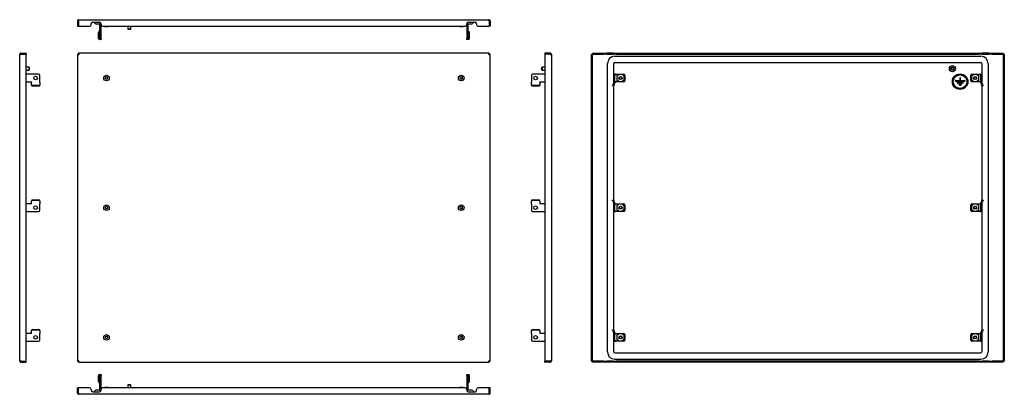
# Model space of a CAD drawing. Units: millimetres. Extents: x -1373 to 2526, y -19 to 1570.
# Drawn here: x 630 to 2526, y 847 to 1570 of the extents above; entities that cross this region are included whole.
import ezdxf

# ---------------------------------------------------------------- set-up
doc = ezdxf.new("R2010")
doc.units = ezdxf.units.MM

msp = doc.modelspace()

# ---------------------------------------------------------------- linework, layer by layer
at = {"color": 7, "linetype": 'Continuous', "lineweight": 25}
for p, q in [((741.4, 1566.8), (743.4, 1566.8)), ((741.4, 1566.8), (741.4, 1557.3)), ((741.4, 1557.3), (743.4, 1557.3)), ((743.4, 1566.8), (743.4, 1557.3)), ((743.4, 1566.8), (743.4, 1557.3)), ((743.4, 1557.3), (764.9, 1557.3)), ((744.4, 1569.8), (1533.4, 1569.8)), ((767.9, 1560.3), (767.9, 1561.8)), ((770.9, 1564.8), (783.9, 1564.8)), ((778.4, 1561.8), (786.4, 1561.8)), ((784.9, 1533.3), (784.9, 1561.8)), ((786.4, 1561.8), (786.9, 1561.8)), ((786.9, 1561.8), (786.9, 1560.3)), ((786.9, 1533.3), (786.9, 1560.3)), ((789.9, 1557.3), (1487.9, 1557.3)), ((794.4, 1557.3), (794.4, 1556.8)), ((794.4, 1556.8), (794.9, 1556.3)), ((800.4, 1556.8), (794.4, 1556.8)), ((799.9, 1556.3), (794.9, 1556.3)), ((799.9, 1556.3), (800.4, 1556.8)), ((800.4, 1556.8), (800.4, 1557.3)), ((838.4, 1557.3), (838.4, 1551.8)), ((844.4, 1551.8), (844.4, 1557.3)), ((1477.4, 1557.3), (1477.4, 1556.8)), ((1477.4, 1556.8), (1477.9, 1556.3)), ((1480.4, 1556.8), (1477.4, 1556.8)), ((1480.4, 1556.3), (1477.9, 1556.3)), ((1483.4, 1556.8), (1480.4, 1556.8)), ((1482.9, 1556.3), (1480.4, 1556.3)), ((1482.9, 1556.3), (1483.4, 1556.8)), ((1483.4, 1556.8), (1483.4, 1557.3)), ((1490.9, 1561.8), (1491.4, 1561.8)), ((1490.9, 1560.3), (1490.9, 1561.8)), ((1490.9, 1560.3), (1490.9, 1533.3)), ((1491.4, 1561.8), (1499.4, 1561.8)), ((1492.9, 1561.8), (1492.9, 1533.3)), ((1493.9, 1564.8), (1506.9, 1564.8)), ((1509.9, 1561.8), (1509.9, 1560.3)), ((1512.9, 1557.3), (1534.4, 1557.3)), ((1534.4, 1566.8), (1534.4, 1557.3)), ((1536.4, 1566.8), (1534.4, 1566.8)), ((1534.4, 1566.8), (1534.4, 1557.3)), ((1536.4, 1557.3), (1534.4, 1557.3)), ((1536.4, 1566.8), (1536.4, 1557.3)), ((782.3, 1533.3), (782.3, 1545.3)), ((783, 1547.3), (784.9, 1547.3)), ((784.9, 1547.3), (784.9, 1547.3)), ((838.4, 1551.8), (838.9, 1551.3)), ((838.4, 1551.8), (844.4, 1551.8)), ((843.9, 1551.3), (838.9, 1551.3)), ((843.9, 1551.3), (844.4, 1551.8)), ((1493, 1547.3), (1492.9, 1547.3)), ((1493, 1547.3), (1494.9, 1547.3)), ((1495.5, 1545.3), (1495.5, 1533.3)), ((784.9, 1531.3), (783, 1531.3)), ((784.9, 1531.3), (784.9, 1533.3)), ((786.9, 1531.3), (784.9, 1531.3)), ((784.9, 1531.3), (784.9, 1531.3)), ((786.9, 1533.3), (786.9, 1531.3)), ((1490.9, 1531.3), (1490.9, 1533.3)), ((1492.9, 1531.3), (1490.9, 1531.3)), ((1492.9, 1533.3), (1492.9, 1531.3)), ((1492.9, 1531.3), (1493, 1531.3)), ((1494.9, 1531.3), (1493, 1531.3)), ((630.3, 912.3), (630.3, 1502.3)), ((633.3, 1505.3), (633.3, 1503.3)), ((633.3, 1505.3), (642.8, 1505.3)), ((633.3, 1503.3), (642.8, 1503.3)), ((633.3, 1503.3), (642.8, 1503.3)), ((642.8, 1505.3), (642.8, 1503.3)), ((642.8, 911.3), (642.8, 1503.3)), ((741.4, 1503.3), (741.4, 911.3)), ((741.4, 1503.3), (743.4, 1503.3)), ((1534.4, 1505.3), (743.4, 1505.3)), ((743.4, 1505.3), (743.4, 1503.3)), ((1534.4, 1505.3), (1534.4, 1503.3)), ((1536.4, 1503.3), (1534.4, 1503.3)), ((1536.4, 911.3), (1536.4, 1503.3)), ((1641.5, 1505.3), (1641.5, 1503.3)), ((1651, 1505.3), (1641.5, 1505.3)), ((1641.5, 1503.3), (1641.5, 911.3)), ((1651, 1503.3), (1641.5, 1503.3)), ((1651, 1503.3), (1641.5, 1503.3)), ((1651, 1505.3), (1651, 1503.3)), ((1654, 1502.3), (1654, 912.3)), ((1730.9, 1503.3), (1732.9, 1503.3)), ((1730.9, 911.3), (1730.9, 1503.3)), ((1732.9, 1505.3), (1754.4, 1505.3)), ((1732.9, 1505.3), (1732.9, 1503.3)), ((1732.9, 911.3), (1732.9, 1503.3)), ((1732.9, 1503.3), (1754.4, 1503.3)), ((1754.4, 1505.3), (1757.4, 1505.3)), ((1757.4, 1503.3), (1754.4, 1503.3)), ((1757.4, 1505.3), (1757.4, 1503.3)), ((1757.4, 1505.3), (1760.4, 1505.3)), ((1760.4, 1503.3), (1757.4, 1503.3)), ((1773.4, 1505.3), (1760.4, 1505.3)), ((1760.4, 1503.3), (1773.4, 1503.3)), ((1773.4, 1505.3), (1776.4, 1505.3)), ((1776.4, 1503.3), (1773.4, 1503.3)), ((1775.9, 1499.3), (2480.9, 1499.3)), ((1776.4, 1503.3), (1776.4, 1505.3)), ((1776.4, 1505.3), (1779.4, 1505.3)), ((1779.4, 1503.3), (1776.4, 1503.3)), ((1779.4, 1505.3), (2477.4, 1505.3)), ((1779.4, 1503.3), (2477.4, 1503.3)), ((2477.4, 1505.3), (2480.4, 1505.3)), ((2480.4, 1503.3), (2477.4, 1503.3)), ((2480.4, 1505.3), (2480.4, 1503.3)), ((2480.4, 1505.3), (2483.4, 1505.3)), ((2483.4, 1503.3), (2480.4, 1503.3)), ((2496.4, 1505.3), (2483.4, 1505.3)), ((2483.4, 1503.3), (2496.4, 1503.3)), ((2496.4, 1505.3), (2499.4, 1505.3)), ((2499.4, 1503.3), (2496.4, 1503.3)), ((2499.4, 1503.3), (2499.4, 1505.3)), ((2499.4, 1505.3), (2502.4, 1505.3)), ((2502.4, 1503.3), (2499.4, 1503.3)), ((2502.4, 1505.3), (2523.9, 1505.3)), ((2502.4, 1503.3), (2523.9, 1503.3)), ((2523.9, 1505.3), (2523.9, 1503.3)), ((2525.9, 1503.3), (2523.9, 1503.3)), ((2523.9, 1503.3), (2523.9, 911.3)), ((2525.9, 1503.3), (2525.9, 911.3)), ((1761.9, 929.3), (1761.9, 1485.3)), ((1773.9, 1448.4), (1773.9, 1485.3)), ((1775.9, 1487.3), (2480.9, 1487.3)), ((2482.9, 1485.3), (2482.9, 1448.4)), ((2494.9, 1485.3), (2494.9, 929.3)), ((648.3, 1478.3), (642.8, 1478.3)), ((642.8, 1472.3), (648.3, 1472.3)), ((666.8, 1464.8), (642.8, 1464.8)), ((648.8, 1477.8), (648.3, 1478.3)), ((648.3, 1472.3), (648.3, 1478.3)), ((648.3, 1472.3), (648.8, 1472.8)), ((648.8, 1477.8), (648.8, 1472.8)), ((668.8, 1450), (668.8, 1462.8)), ((1615.5, 1462.8), (1615.5, 1450)), ((1641.5, 1464.8), (1617.5, 1464.8)), ((1636, 1478.3), (1635.5, 1477.8)), ((1635.5, 1472.8), (1635.5, 1477.8)), ((1635.5, 1472.8), (1636, 1472.3)), ((1641.5, 1478.3), (1636, 1478.3)), ((1636, 1478.3), (1636, 1472.3)), ((1636, 1472.3), (1641.5, 1472.3)), ((1774.4, 1464.8), (1776.4, 1464.8)), ((1774.4, 1462.8), (1774.4, 1464.8)), ((1774.4, 1450), (1774.4, 1462.8)), ((1776.4, 1464.8), (1776.4, 1462.8)), ((1777.4, 1464.8), (1776.4, 1464.8)), ((1776.4, 1450), (1776.4, 1462.8)), ((1777.4, 1464.8), (1793.4, 1464.8)), ((1780.1, 1462), (1780.1, 1452.7)), ((1780.1, 1462), (1781.1, 1462)), ((1782.3, 1462), (1781.1, 1462)), ((1781.4, 1462.8), (1781.4, 1462)), ((1782.3, 1462.8), (1781.4, 1462.8)), ((1782.3, 1462.8), (1782.3, 1463.8)), ((1791.6, 1463.8), (1782.3, 1463.8)), ((1782.3, 1462.8), (1782.3, 1462)), ((1791.6, 1463.8), (1791.6, 1462.8)), ((1792.4, 1462.8), (1791.6, 1462.8)), ((1791.6, 1462), (1791.6, 1462.8)), ((1792.7, 1462), (1791.6, 1462)), ((1792.4, 1462), (1792.4, 1462.8)), ((1792.7, 1462), (1793.7, 1462)), ((1793.7, 1462), (1793.7, 1452.7)), ((1795.4, 1462.8), (1795.4, 1451.8)), ((2461.4, 1451.8), (2461.4, 1462.8)), ((2463.1, 1452.7), (2463.1, 1462)), ((2463.1, 1462), (2464.1, 1462)), ((2463.4, 1464.8), (2479.4, 1464.8)), ((2465.3, 1462), (2464.1, 1462)), ((2465.3, 1462.8), (2464.4, 1462.8)), ((2464.4, 1462.8), (2464.4, 1462)), ((2465.3, 1462.8), (2465.3, 1463.8)), ((2474.6, 1463.8), (2465.3, 1463.8)), ((2465.3, 1462.8), (2465.3, 1462)), ((2474.6, 1463.8), (2474.6, 1462.8)), ((2475.4, 1462.8), (2474.6, 1462.8)), ((2474.6, 1462), (2474.6, 1462.8)), ((2475.7, 1462), (2474.6, 1462)), ((2475.4, 1462), (2475.4, 1462.8)), ((2475.7, 1462), (2476.7, 1462)), ((2476.7, 1452.7), (2476.7, 1462)), ((2480.4, 1464.8), (2479.4, 1464.8)), ((2480.4, 1464.8), (2482.4, 1464.8)), ((2480.4, 1462.8), (2480.4, 1464.8)), ((2480.4, 1462.8), (2480.4, 1450)), ((2482.4, 1464.8), (2482.4, 1462.8)), ((2482.4, 1462.8), (2482.4, 1450)), ((642.8, 1449.8), (652.8, 1449.8)), ((652.8, 1450), (652.8, 1449.6)), ((652.8, 1444.5), (652.8, 1449.6)), ((652.8, 1443.8), (652.8, 1444.5)), ((666.8, 1442.6), (654.8, 1442.6)), ((666.8, 1441.9), (654.8, 1441.9)), ((668.8, 1449.6), (668.8, 1450)), ((668.8, 1449.6), (668.8, 1444.5)), ((668.8, 1444.5), (668.8, 1443.8)), ((1615.5, 1450), (1615.5, 1449.6)), ((1615.5, 1444.5), (1615.5, 1449.6)), ((1615.5, 1443.8), (1615.5, 1444.5)), ((1629.5, 1442.6), (1617.5, 1442.6)), ((1629.5, 1441.9), (1617.5, 1441.9)), ((1631.5, 1449.6), (1631.5, 1450)), ((1631.5, 1449.8), (1641.5, 1449.8)), ((1631.5, 1449.6), (1631.5, 1444.5)), ((1631.5, 1444.5), (1631.5, 1443.8)), ((1771.8, 1442.6), (1772.5, 1444.5)), ((1773.7, 1441.9), (1771.8, 1442.6)), ((1774.4, 1449.6), (1772.5, 1444.5)), ((1774.4, 1443.8), (1773.7, 1441.9)), ((1773.9, 1222), (1773.9, 1442.6)), ((1776.3, 1449), (1774.4, 1443.8)), ((1776.4, 1450), (1776.4, 1449.8)), ((1776.4, 1449.8), (1776.4, 1449.8)), ((1776.4, 1449.8), (1777.4, 1449.8)), ((1793.4, 1449.8), (1777.4, 1449.8)), ((1781.1, 1452.7), (1780.1, 1452.7)), ((1781.1, 1452.7), (1782.3, 1452.7)), ((1781.4, 1452.7), (1781.4, 1451.8)), ((1781.4, 1451.8), (1782.3, 1451.8)), ((1782.3, 1452.7), (1782.3, 1451.8)), ((1782.3, 1450.8), (1782.3, 1451.8)), ((1782.3, 1450.8), (1791.6, 1450.8)), ((1791.6, 1451.8), (1791.6, 1452.7)), ((1791.6, 1452.7), (1792.7, 1452.7)), ((1791.6, 1451.8), (1792.4, 1451.8)), ((1791.6, 1451.8), (1791.6, 1450.8)), ((1792.4, 1451.8), (1792.4, 1452.7)), ((1793.7, 1452.7), (1792.7, 1452.7)), ((2432.3, 1452.8), (2440, 1452.8)), ((2432.3, 1451), (2449.6, 1451)), ((2446, 1449.2), (2435.9, 1449.2)), ((2446, 1447.4), (2435.9, 1447.4)), ((2439.5, 1445.6), (2442.4, 1445.6)), ((2439.5, 1443.8), (2442.4, 1443.8)), ((2440, 1456.9), (2440, 1452.8)), ((2441.8, 1452.8), (2441.8, 1456.9)), ((2441.8, 1452.8), (2449.6, 1452.8)), ((2464.1, 1452.7), (2463.1, 1452.7)), ((2479.4, 1449.8), (2463.4, 1449.8)), ((2464.1, 1452.7), (2465.3, 1452.7)), ((2464.4, 1452.7), (2464.4, 1451.8)), ((2464.4, 1451.8), (2465.3, 1451.8)), ((2465.3, 1452.7), (2465.3, 1451.8)), ((2465.3, 1450.8), (2465.3, 1451.8)), ((2465.3, 1450.8), (2474.6, 1450.8)), ((2474.6, 1452.7), (2475.7, 1452.7)), ((2474.6, 1451.8), (2474.6, 1452.7)), ((2474.6, 1451.8), (2475.4, 1451.8)), ((2474.6, 1451.8), (2474.6, 1450.8)), ((2475.4, 1451.8), (2475.4, 1452.7)), ((2476.7, 1452.7), (2475.7, 1452.7)), ((2479.4, 1449.8), (2480.4, 1449.8)), ((2480.4, 1449.8), (2480.4, 1450)), ((2480.4, 1449.8), (2480.4, 1449.8)), ((2482.5, 1443.8), (2480.6, 1449)), ((2484.4, 1444.5), (2482.5, 1449.6)), ((2483.2, 1441.9), (2482.5, 1443.8)), ((2482.9, 1442.6), (2482.9, 1222)), ((2485, 1442.6), (2483.2, 1441.9)), ((2484.4, 1444.5), (2485, 1442.6)), ((652.8, 1214.8), (642.8, 1214.8)), ((652.8, 1220.1), (652.8, 1220.8)), ((652.8, 1215), (652.8, 1220.1)), ((652.8, 1215), (652.8, 1214.6)), ((654.8, 1222.7), (666.8, 1222.7)), ((654.8, 1222), (666.8, 1222)), ((668.8, 1220.8), (668.8, 1220.1)), ((668.8, 1220.1), (668.8, 1215)), ((668.8, 1214.6), (668.8, 1215)), ((668.8, 1201.8), (668.8, 1214.6)), ((1615.5, 1220.1), (1615.5, 1220.8)), ((1615.5, 1215), (1615.5, 1220.1)), ((1615.5, 1215), (1615.5, 1214.6)), ((1615.5, 1214.6), (1615.5, 1201.8)), ((1617.5, 1222.7), (1629.5, 1222.7)), ((1617.5, 1222), (1629.5, 1222)), ((1631.5, 1220.8), (1631.5, 1220.1)), ((1631.5, 1220.1), (1631.5, 1215)), ((1631.5, 1214.6), (1631.5, 1215)), ((1641.5, 1214.8), (1631.5, 1214.8)), ((1771.8, 1222), (1773.7, 1222.7)), ((1772.5, 1220.1), (1771.8, 1222)), ((1772.5, 1220.1), (1774.4, 1215)), ((1773.7, 1222.7), (1774.4, 1220.8)), ((1773.9, 972), (1773.9, 1216.2)), ((1774.4, 1220.8), (1776.3, 1215.7)), ((1774.4, 1201.8), (1774.4, 1214.6)), ((1776.4, 1214.8), (1776.4, 1214.8)), ((1776.4, 1214.8), (1776.4, 1214.6)), ((1777.4, 1214.8), (1776.4, 1214.8)), ((1776.4, 1201.8), (1776.4, 1214.6)), ((1777.4, 1214.8), (1793.4, 1214.8)), ((1782.3, 1212.8), (1782.3, 1213.8)), ((1791.6, 1213.8), (1782.3, 1213.8)), ((1791.6, 1213.8), (1791.6, 1212.8)), ((2463.4, 1214.8), (2479.4, 1214.8)), ((2474.6, 1213.8), (2465.3, 1213.8)), ((2465.3, 1212.8), (2465.3, 1213.8)), ((2474.6, 1213.8), (2474.6, 1212.8)), ((2480.4, 1214.8), (2479.4, 1214.8)), ((2480.4, 1214.8), (2480.4, 1214.8)), ((2480.4, 1214.6), (2480.4, 1214.8)), ((2480.4, 1214.6), (2480.4, 1201.8)), ((2480.6, 1215.7), (2482.5, 1220.8)), ((2482.4, 1214.6), (2482.4, 1201.8)), ((2482.5, 1220.8), (2483.2, 1222.7)), ((2482.5, 1215), (2484.4, 1220.1)), ((2482.9, 1216.2), (2482.9, 972)), ((2483.2, 1222.7), (2485, 1222)), ((2485, 1222), (2484.4, 1220.1)), ((642.8, 1199.8), (666.8, 1199.8)), ((1617.5, 1199.8), (1641.5, 1199.8)), ((1774.4, 1199.8), (1774.4, 1201.8)), ((1776.4, 1199.8), (1774.4, 1199.8)), ((1776.4, 1201.8), (1776.4, 1199.8)), ((1776.4, 1199.8), (1777.4, 1199.8)), ((1793.4, 1199.8), (1777.4, 1199.8)), ((1780.1, 1212), (1780.1, 1202.7)), ((1780.1, 1212), (1781.1, 1212)), ((1781.1, 1202.7), (1780.1, 1202.7)), ((1782.3, 1212), (1781.1, 1212)), ((1781.1, 1202.7), (1782.3, 1202.7)), ((1781.4, 1212.8), (1781.4, 1212)), ((1782.3, 1212.8), (1781.4, 1212.8)), ((1781.4, 1202.7), (1781.4, 1201.8)), ((1781.4, 1201.8), (1782.3, 1201.8)), ((1782.3, 1212.8), (1782.3, 1212)), ((1782.3, 1202.7), (1782.3, 1201.8)), ((1782.3, 1200.8), (1782.3, 1201.8)), ((1782.3, 1200.8), (1791.6, 1200.8)), ((1792.4, 1212.8), (1791.6, 1212.8)), ((1791.6, 1212), (1791.6, 1212.8)), ((1792.7, 1212), (1791.6, 1212)), ((1791.6, 1201.8), (1791.6, 1202.7)), ((1791.6, 1202.7), (1792.7, 1202.7)), ((1791.6, 1201.8), (1792.4, 1201.8)), ((1791.6, 1201.8), (1791.6, 1200.8)), ((1792.4, 1212), (1792.4, 1212.8)), ((1792.4, 1201.8), (1792.4, 1202.7)), ((1792.7, 1212), (1793.7, 1212)), ((1793.7, 1202.7), (1792.7, 1202.7)), ((1793.7, 1212), (1793.7, 1202.7)), ((1795.4, 1212.8), (1795.4, 1201.8)), ((2461.4, 1201.8), (2461.4, 1212.8)), ((2463.1, 1202.7), (2463.1, 1212)), ((2463.1, 1212), (2464.1, 1212)), ((2464.1, 1202.7), (2463.1, 1202.7)), ((2479.4, 1199.8), (2463.4, 1199.8)), ((2465.3, 1212), (2464.1, 1212)), ((2464.1, 1202.7), (2465.3, 1202.7)), ((2465.3, 1212.8), (2464.4, 1212.8)), ((2464.4, 1212.8), (2464.4, 1212)), ((2464.4, 1202.7), (2464.4, 1201.8)), ((2464.4, 1201.8), (2465.3, 1201.8)), ((2465.3, 1212.8), (2465.3, 1212)), ((2465.3, 1202.7), (2465.3, 1201.8)), ((2465.3, 1200.8), (2465.3, 1201.8)), ((2465.3, 1200.8), (2474.6, 1200.8)), ((2475.4, 1212.8), (2474.6, 1212.8)), ((2474.6, 1212), (2474.6, 1212.8)), ((2475.7, 1212), (2474.6, 1212)), ((2474.6, 1202.7), (2475.7, 1202.7)), ((2474.6, 1201.8), (2474.6, 1202.7)), ((2474.6, 1201.8), (2475.4, 1201.8)), ((2474.6, 1201.8), (2474.6, 1200.8)), ((2475.4, 1212), (2475.4, 1212.8)), ((2475.4, 1201.8), (2475.4, 1202.7)), ((2475.7, 1212), (2476.7, 1212)), ((2476.7, 1202.7), (2475.7, 1202.7)), ((2476.7, 1202.7), (2476.7, 1212)), ((2479.4, 1199.8), (2480.4, 1199.8)), ((2480.4, 1199.8), (2480.4, 1201.8)), ((2482.4, 1199.8), (2480.4, 1199.8)), ((2482.4, 1201.8), (2482.4, 1199.8)), ((652.8, 970.1), (652.8, 970.8)), ((652.8, 965), (652.8, 970.1)), ((654.8, 972.7), (666.8, 972.7)), ((654.8, 972), (666.8, 972)), ((668.8, 970.8), (668.8, 970.1)), ((668.8, 970.1), (668.8, 965)), ((1615.5, 970.1), (1615.5, 970.8)), ((1615.5, 965), (1615.5, 970.1)), ((1617.5, 972.7), (1629.5, 972.7)), ((1617.5, 972), (1629.5, 972)), ((1631.5, 970.8), (1631.5, 970.1)), ((1631.5, 970.1), (1631.5, 965)), ((1771.8, 972), (1773.7, 972.7)), ((1772.5, 970.1), (1771.8, 972)), ((1772.5, 970.1), (1774.4, 965)), ((1773.7, 972.7), (1774.4, 970.8)), ((1774.4, 970.8), (1776.3, 965.7)), ((2480.6, 965.7), (2482.5, 970.8)), ((2482.5, 970.8), (2483.2, 972.7)), ((2482.5, 965), (2484.4, 970.1)), ((2483.2, 972.7), (2485, 972)), ((2485, 972), (2484.4, 970.1)), ((652.8, 964.8), (642.8, 964.8)), ((642.8, 949.8), (666.8, 949.8)), ((652.8, 965), (652.8, 964.6)), ((668.8, 964.6), (668.8, 965)), ((668.8, 951.8), (668.8, 964.6)), ((1615.5, 965), (1615.5, 964.6)), ((1615.5, 964.6), (1615.5, 951.8)), ((1617.5, 949.8), (1641.5, 949.8)), ((1631.5, 964.6), (1631.5, 965)), ((1641.5, 964.8), (1631.5, 964.8)), ((1773.9, 929.3), (1773.9, 966.2)), ((1774.4, 951.8), (1774.4, 964.6)), ((1774.4, 949.8), (1774.4, 951.8)), ((1776.4, 949.8), (1774.4, 949.8)), ((1776.4, 964.8), (1776.4, 964.8)), ((1776.4, 964.8), (1776.4, 964.6)), ((1777.4, 964.8), (1776.4, 964.8)), ((1776.4, 951.8), (1776.4, 964.6)), ((1776.4, 951.8), (1776.4, 949.8)), ((1776.4, 949.8), (1777.4, 949.8)), ((1777.4, 964.8), (1793.4, 964.8)), ((1793.4, 949.8), (1777.4, 949.8)), ((1780.1, 962), (1780.1, 952.7)), ((1780.1, 962), (1781.1, 962)), ((1781.1, 952.7), (1780.1, 952.7)), ((1782.3, 962), (1781.1, 962)), ((1781.1, 952.7), (1782.3, 952.7)), ((1781.4, 962.8), (1781.4, 962)), ((1782.3, 962.8), (1781.4, 962.8)), ((1781.4, 952.7), (1781.4, 951.8)), ((1781.4, 951.8), (1782.3, 951.8)), ((1782.3, 962.8), (1782.3, 963.8)), ((1791.6, 963.8), (1782.3, 963.8)), ((1782.3, 962.8), (1782.3, 962)), ((1782.3, 952.7), (1782.3, 951.8)), ((1782.3, 950.8), (1782.3, 951.8)), ((1782.3, 950.8), (1791.6, 950.8)), ((1791.6, 963.8), (1791.6, 962.8)), ((1792.4, 962.8), (1791.6, 962.8)), ((1791.6, 962), (1791.6, 962.8)), ((1792.7, 962), (1791.6, 962)), ((1791.6, 951.8), (1791.6, 952.7)), ((1791.6, 952.7), (1792.7, 952.7)), ((1791.6, 951.8), (1792.4, 951.8)), ((1791.6, 951.8), (1791.6, 950.8)), ((1792.4, 962), (1792.4, 962.8)), ((1792.4, 951.8), (1792.4, 952.7)), ((1792.7, 962), (1793.7, 962)), ((1793.7, 952.7), (1792.7, 952.7)), ((1793.7, 962), (1793.7, 952.7)), ((1795.4, 962.8), (1795.4, 951.8)), ((2461.4, 951.8), (2461.4, 962.8)), ((2463.1, 952.7), (2463.1, 962)), ((2463.1, 962), (2464.1, 962)), ((2464.1, 952.7), (2463.1, 952.7)), ((2463.4, 964.8), (2479.4, 964.8)), ((2479.4, 949.8), (2463.4, 949.8)), ((2465.3, 962), (2464.1, 962)), ((2464.1, 952.7), (2465.3, 952.7)), ((2465.3, 962.8), (2464.4, 962.8)), ((2464.4, 962.8), (2464.4, 962)), ((2464.4, 952.7), (2464.4, 951.8)), ((2464.4, 951.8), (2465.3, 951.8)), ((2474.6, 963.8), (2465.3, 963.8)), ((2465.3, 962.8), (2465.3, 963.8)), ((2465.3, 962.8), (2465.3, 962)), ((2465.3, 952.7), (2465.3, 951.8)), ((2465.3, 950.8), (2465.3, 951.8)), ((2465.3, 950.8), (2474.6, 950.8)), ((2474.6, 963.8), (2474.6, 962.8)), ((2475.4, 962.8), (2474.6, 962.8)), ((2474.6, 962), (2474.6, 962.8)), ((2475.7, 962), (2474.6, 962)), ((2474.6, 952.7), (2475.7, 952.7)), ((2474.6, 951.8), (2474.6, 952.7)), ((2474.6, 951.8), (2475.4, 951.8)), ((2474.6, 951.8), (2474.6, 950.8)), ((2475.4, 962), (2475.4, 962.8)), ((2475.4, 951.8), (2475.4, 952.7)), ((2475.7, 962), (2476.7, 962)), ((2476.7, 952.7), (2475.7, 952.7)), ((2476.7, 952.7), (2476.7, 962)), ((2480.4, 964.8), (2479.4, 964.8)), ((2479.4, 949.8), (2480.4, 949.8)), ((2480.4, 964.8), (2480.4, 964.8)), ((2480.4, 964.6), (2480.4, 964.8)), ((2480.4, 964.6), (2480.4, 951.8)), ((2480.4, 949.8), (2480.4, 951.8)), ((2482.4, 949.8), (2480.4, 949.8)), ((2482.4, 964.6), (2482.4, 951.8)), ((2482.4, 951.8), (2482.4, 949.8)), ((2482.9, 966.2), (2482.9, 929.3)), ((633.3, 911.3), (642.8, 911.3)), ((633.3, 909.3), (633.3, 911.3)), ((633.3, 911.3), (642.8, 911.3)), ((642.8, 909.3), (642.8, 911.3)), ((741.4, 911.3), (743.4, 911.3)), ((743.4, 909.3), (743.4, 911.3)), ((1536.4, 911.3), (1534.4, 911.3)), ((1534.4, 909.3), (1534.4, 911.3)), ((1651, 911.3), (1641.5, 911.3)), ((1651, 911.3), (1641.5, 911.3)), ((1641.5, 909.3), (1641.5, 911.3)), ((1651, 909.3), (1651, 911.3)), ((1730.9, 911.3), (1732.9, 911.3)), ((1754.4, 911.3), (1732.9, 911.3)), ((1732.9, 909.3), (1732.9, 911.3)), ((1754.4, 911.3), (1757.4, 911.3)), ((1757.4, 911.3), (1757.4, 909.3)), ((1757.4, 911.3), (1760.4, 911.3)), ((1773.4, 911.3), (1760.4, 911.3)), ((1773.4, 911.3), (1776.4, 911.3)), ((1775.9, 927.3), (2480.9, 927.3)), ((1775.9, 915.3), (2480.9, 915.3)), ((1776.4, 909.3), (1776.4, 911.3)), ((1776.4, 911.3), (1779.4, 911.3)), ((2477.4, 911.3), (1779.4, 911.3)), ((2477.4, 911.3), (2480.4, 911.3)), ((2480.4, 911.3), (2480.4, 909.3)), ((2480.4, 911.3), (2483.4, 911.3)), ((2496.4, 911.3), (2483.4, 911.3)), ((2496.4, 911.3), (2499.4, 911.3)), ((2499.4, 909.3), (2499.4, 911.3)), ((2499.4, 911.3), (2502.4, 911.3)), ((2523.9, 911.3), (2502.4, 911.3)), ((2523.9, 909.3), (2523.9, 911.3)), ((2525.9, 911.3), (2523.9, 911.3)), ((633.3, 909.3), (642.8, 909.3)), ((743.4, 909.3), (1534.4, 909.3)), ((1651, 909.3), (1641.5, 909.3)), ((1754.4, 909.3), (1732.9, 909.3)), ((1757.4, 909.3), (1754.4, 909.3)), ((1760.4, 909.3), (1757.4, 909.3)), ((1773.4, 909.3), (1760.4, 909.3)), ((1776.4, 909.3), (1773.4, 909.3)), ((1779.4, 909.3), (1776.4, 909.3)), ((2477.4, 909.3), (1779.4, 909.3)), ((2480.4, 909.3), (2477.4, 909.3)), ((2483.4, 909.3), (2480.4, 909.3)), ((2496.4, 909.3), (2483.4, 909.3)), ((2499.4, 909.3), (2496.4, 909.3)), ((2502.4, 909.3), (2499.4, 909.3)), ((2523.9, 909.3), (2502.4, 909.3)), ((782.3, 872), (782.3, 884)), ((783, 886), (784.9, 886)), ((784.9, 886), (786.9, 886)), ((784.9, 884), (784.9, 886)), ((784.9, 886), (784.9, 886)), ((784.9, 855.5), (784.9, 884)), ((786.9, 886), (786.9, 884)), ((786.9, 857), (786.9, 884)), ((1490.9, 884), (1490.9, 886)), ((1490.9, 886), (1492.9, 886)), ((1490.9, 884), (1490.9, 857)), ((1492.9, 886), (1492.9, 884)), ((1493, 886), (1492.9, 886)), ((1492.9, 884), (1492.9, 855.5)), ((1493, 886), (1494.9, 886)), ((1495.5, 884), (1495.5, 872)), ((741.4, 850.5), (741.4, 860)), ((741.4, 860), (743.4, 860)), ((743.4, 850.5), (743.4, 860)), ((764.9, 860), (743.4, 860)), ((743.4, 850.5), (743.4, 860)), ((767.9, 857), (767.9, 855.5)), ((786.4, 855.5), (778.4, 855.5)), ((784.9, 870), (783, 870)), ((784.9, 870), (784.9, 870)), ((786.9, 855.5), (786.4, 855.5)), ((786.9, 855.5), (786.9, 857)), ((1487.9, 860), (789.9, 860)), ((794.9, 861), (794.4, 860.5)), ((794.4, 860.5), (794.4, 860)), ((794.4, 860.5), (797.4, 860.5)), ((794.9, 861), (797.4, 861)), ((797.4, 861), (799.9, 861)), ((797.4, 860.5), (800.4, 860.5)), ((800.4, 860.5), (799.9, 861)), ((800.4, 860), (800.4, 860.5)), ((838.9, 866), (838.4, 865.5)), ((838.4, 865.5), (838.4, 860)), ((841.4, 865.5), (838.4, 865.5)), ((838.9, 866), (841.4, 866)), ((841.4, 866), (843.9, 866)), ((844.4, 865.5), (841.4, 865.5)), ((844.4, 865.5), (843.9, 866)), ((844.4, 860), (844.4, 865.5)), ((1477.9, 861), (1477.4, 860.5)), ((1477.4, 860.5), (1477.4, 860)), ((1477.4, 860.5), (1483.4, 860.5)), ((1477.9, 861), (1482.9, 861)), ((1483.4, 860.5), (1482.9, 861)), ((1483.4, 860), (1483.4, 860.5)), ((1490.9, 857), (1490.9, 855.5)), ((1491.4, 855.5), (1490.9, 855.5)), ((1499.4, 855.5), (1491.4, 855.5)), ((1492.9, 870), (1493, 870)), ((1494.9, 870), (1493, 870)), ((1509.9, 855.5), (1509.9, 857)), ((1534.4, 860), (1512.9, 860)), ((1534.4, 850.5), (1534.4, 860)), ((1536.4, 860), (1534.4, 860)), ((1534.4, 850.5), (1534.4, 860)), ((1536.4, 850.5), (1536.4, 860)), ((741.4, 850.5), (743.4, 850.5)), ((1533.4, 847.5), (744.4, 847.5)), ((770.9, 852.5), (783.9, 852.5)), ((1493.9, 852.5), (1506.9, 852.5)), ((1536.4, 850.5), (1534.4, 850.5))]:
    msp.add_line(p, q, dxfattribs=at)
at = {"color": 7, "linetype": 'Continuous', "lineweight": 25, "flags": 128}
for points in [[(783, 1547.3), (782.9, 1547.3), (782.7, 1547.2), (782.6, 1547), (782.5, 1546.8), (782.4, 1546.5), (782.4, 1546.1), (782.3, 1545.7), (782.3, 1545.3)], [(1495.5, 1545.3), (1495.5, 1545.7), (1495.5, 1546.1), (1495.4, 1546.5), (1495.3, 1546.8), (1495.2, 1547), (1495.1, 1547.2), (1495, 1547.3), (1494.9, 1547.3)], [(782.3, 1533.3), (782.3, 1533), (782.4, 1532.6), (782.4, 1532.2), (782.5, 1531.9), (782.6, 1531.7), (782.7, 1531.5), (782.9, 1531.4), (783, 1531.3)], [(1494.9, 1531.3), (1495, 1531.4), (1495.1, 1531.5), (1495.2, 1531.7), (1495.3, 1531.9), (1495.4, 1532.2), (1495.5, 1532.6), (1495.5, 1533), (1495.5, 1533.3)], [(783, 886), (782.9, 885.9), (782.7, 885.8), (782.6, 885.6), (782.5, 885.4), (782.4, 885.1), (782.4, 884.7), (782.3, 884.3), (782.3, 884)], [(1495.5, 884), (1495.5, 884.3), (1495.5, 884.7), (1495.4, 885.1), (1495.3, 885.4), (1495.2, 885.6), (1495.1, 885.8), (1495, 885.9), (1494.9, 886)], [(782.3, 872), (782.3, 871.6), (782.4, 871.2), (782.4, 870.8), (782.5, 870.5), (782.6, 870.3), (782.7, 870.1), (782.9, 870), (783, 870)], [(1494.9, 870), (1495, 870), (1495.1, 870.1), (1495.2, 870.3), (1495.3, 870.5), (1495.4, 870.8), (1495.5, 871.2), (1495.5, 871.6), (1495.5, 872)]]:
    msp.add_lwpolyline(points, dxfattribs=at)
at = {"color": 7, "linetype": 'Continuous', "lineweight": 25}
for centre, radius in [((2425.9, 1475.3), 5.75), ((660.9, 1457.3), 3.5), ((797.4, 1457.3), 5.4), ((1480.4, 1457.3), 5.4), ((1623.4, 1457.3), 3.5), ((1786.9, 1457.3), 3), ((1786.9, 1457.3), 2.5), ((2425.9, 1475.3), 3), ((2425.9, 1475.3), 2.5), ((2440.9, 1450.3), 15), ((2440.9, 1450.3), 13.2), ((2469.9, 1457.3), 3), ((2469.9, 1457.3), 2.5), ((660.9, 1207.3), 3.5), ((797.4, 1207.3), 5.4), ((1480.4, 1207.3), 5.4), ((1623.4, 1207.3), 3.5), ((1786.9, 1207.3), 3), ((1786.9, 1207.3), 2.5), ((2469.9, 1207.3), 3), ((2469.9, 1207.3), 2.5), ((660.9, 957.3), 3.5), ((797.4, 957.3), 5.4), ((1480.4, 957.3), 5.4), ((1623.4, 957.3), 3.5), ((1786.9, 957.3), 3), ((1786.9, 957.3), 2.5), ((2469.9, 957.3), 3), ((2469.9, 957.3), 2.5)]:
    msp.add_circle(centre, radius, dxfattribs=at)
for centre, radius, start, end in [((764.9, 1560.3), 3, 270, 0), ((770.9, 1561.8), 3, 90, 180), ((778.4, 1567.8), 6, 210, 270), ((783.9, 1561.8), 3, 0, 90), ((789.9, 1560.3), 3, 180, 270), ((1487.9, 1560.3), 3, 270, 0), ((1493.9, 1561.8), 3, 90, 180), ((1499.4, 1567.8), 6, 270, 330), ((1506.9, 1561.8), 3, 0, 90), ((1512.9, 1560.3), 3, 180, 270), ((1775.9, 1485.3), 14, 90, 180), ((2480.9, 1485.3), 14, 0, 90), ((1775.9, 1485.3), 2, 90, 180), ((2480.9, 1485.3), 2, 0, 90), ((666.8, 1462.8), 2, 0, 90), ((796.2, 1459.4), 0.3, 74.0367, 165.9633), ((797.4, 1463.7), 4.15, 254.0367, 285.9633), ((798.7, 1459.4), 0.3, 14.0367, 105.9633), ((1479.2, 1459.4), 0.3, 74.0367, 165.9633), ((1480.4, 1463.7), 4.15, 254.0367, 285.9633), ((1481.7, 1459.4), 0.3, 14.0367, 105.9633), ((1617.5, 1462.8), 2, 90, 180), ((1793.4, 1462.8), 2, 0, 90), ((2463.4, 1462.8), 2, 90, 180), ((654.7, 1444.6), 1.94, 181.8362, 271.7254), ((654.7, 1443.9), 1.94, 181.8362, 271.7254), ((666.9, 1444.6), 1.94, 268.2746, 358.1638), ((666.9, 1443.9), 1.94, 268.2746, 358.1638), ((795, 1457.3), 0.3, 134.0367, 225.9633), ((791.9, 1460.5), 4.15, 314.0367, 345.9633), ((791.9, 1454.1), 4.15, 14.0367, 45.9633), ((796.2, 1455.2), 0.3, 194.0367, 285.9633), ((797.4, 1450.9), 4.15, 74.0367, 105.9633), ((798.7, 1455.2), 0.3, 254.0367, 345.9633), ((803, 1460.5), 4.15, 194.0367, 225.9633), ((803, 1454.1), 4.15, 134.0367, 165.9633), ((799.9, 1457.3), 0.3, 314.0367, 45.9633), ((1478, 1457.3), 0.3, 134.0367, 225.9633), ((1474.9, 1460.5), 4.15, 314.0367, 345.9633), ((1474.9, 1454.1), 4.15, 14.0367, 45.9633), ((1479.2, 1455.2), 0.3, 194.0367, 285.9633), ((1480.4, 1450.9), 4.15, 74.0367, 105.9633), ((1481.7, 1455.2), 0.3, 254.0367, 345.9633), ((1486, 1460.5), 4.15, 194.0367, 225.9633), ((1486, 1454.1), 4.15, 134.0367, 165.9633), ((1482.9, 1457.3), 0.3, 314.0367, 45.9633), ((1617.4, 1444.6), 1.94, 181.8362, 271.7254), ((1617.4, 1443.9), 1.94, 181.8362, 271.7254), ((1629.6, 1444.6), 1.94, 268.2746, 358.1638), ((1629.6, 1443.9), 1.94, 268.2746, 358.1638), ((1773.4, 1450), 1, 340, 0), ((1773.4, 1450), 3, 340, 0), ((1793.4, 1451.8), 2, 270, 0), ((2432.3, 1451.9), 0.9, 90, 270), ((2435.9, 1448.3), 0.9, 90, 270), ((2439.5, 1444.7), 0.9, 90, 270), ((2440.9, 1456.9), 0.9, 0, 180), ((2442.4, 1444.7), 0.9, 270, 90), ((2446, 1448.3), 0.9, 270, 90), ((2449.6, 1451.9), 0.9, 270, 90), ((2463.4, 1451.8), 2, 180, 270), ((2483.4, 1450), 3, 180, 200), ((2483.4, 1450), 1, 180, 200), ((654.7, 1220.7), 1.94, 88.2746, 178.1638), ((654.7, 1220.1), 1.94, 88.2746, 178.1638), ((666.9, 1220.7), 1.94, 1.8362, 91.7254), ((666.9, 1220.1), 1.94, 1.8362, 91.7254), ((1617.4, 1220.7), 1.94, 88.2746, 178.1638), ((1617.4, 1220.1), 1.94, 88.2746, 178.1638), ((1629.6, 1220.7), 1.94, 1.8362, 91.7254), ((1629.6, 1220.1), 1.94, 1.8362, 91.7254), ((1773.4, 1214.6), 1, 0, 20), ((1773.4, 1214.6), 3, 0, 20), ((1793.4, 1212.8), 2, 0, 90), ((2463.4, 1212.8), 2, 90, 180), ((2483.4, 1214.6), 3, 160, 180), ((2483.4, 1214.6), 1, 160, 180), ((666.8, 1201.8), 2, 270, 0), ((795, 1207.3), 0.3, 134.0367, 225.9633), ((791.9, 1210.5), 4.15, 314.0367, 345.9633), ((791.9, 1204.1), 4.15, 14.0367, 45.9633), ((796.2, 1209.4), 0.3, 74.0367, 165.9633), ((796.2, 1205.2), 0.3, 194.0367, 285.9633), ((797.4, 1213.7), 4.15, 254.0367, 285.9633), ((797.4, 1200.9), 4.15, 74.0367, 105.9633), ((798.7, 1209.4), 0.3, 14.0367, 105.9633), ((798.7, 1205.2), 0.3, 254.0367, 345.9633), ((803, 1210.5), 4.15, 194.0367, 225.9633), ((803, 1204.1), 4.15, 134.0367, 165.9633), ((799.9, 1207.3), 0.3, 314.0367, 45.9633), ((1478, 1207.3), 0.3, 134.0367, 225.9633), ((1474.9, 1210.5), 4.15, 314.0367, 345.9633), ((1474.9, 1204.1), 4.15, 14.0367, 45.9633), ((1479.2, 1209.4), 0.3, 74.0367, 165.9633), ((1479.2, 1205.2), 0.3, 194.0367, 285.9633), ((1480.4, 1213.7), 4.15, 254.0367, 285.9633), ((1480.4, 1200.9), 4.15, 74.0367, 105.9633), ((1481.7, 1209.4), 0.3, 14.0367, 105.9633), ((1481.7, 1205.2), 0.3, 254.0367, 345.9633), ((1486, 1210.5), 4.15, 194.0367, 225.9633), ((1486, 1204.1), 4.15, 134.0367, 165.9633), ((1482.9, 1207.3), 0.3, 314.0367, 45.9633), ((1617.5, 1201.8), 2, 180, 270), ((1793.4, 1201.8), 2, 270, 0), ((2463.4, 1201.8), 2, 180, 270), ((654.7, 970.7), 1.94, 88.2746, 178.1638), ((654.7, 970.1), 1.94, 88.2746, 178.1638), ((666.9, 970.7), 1.94, 1.8362, 91.7254), ((666.9, 970.1), 1.94, 1.8362, 91.7254), ((1617.4, 970.7), 1.94, 88.2746, 178.1638), ((1617.4, 970.1), 1.94, 88.2746, 178.1638), ((1629.6, 970.7), 1.94, 1.8362, 91.7254), ((1629.6, 970.1), 1.94, 1.8362, 91.7254), ((666.8, 951.8), 2, 270, 0), ((795, 957.3), 0.3, 134.0367, 225.9633), ((791.9, 960.5), 4.15, 314.0367, 345.9633), ((791.9, 954.1), 4.15, 14.0367, 45.9633), ((796.2, 959.4), 0.3, 74.0367, 165.9633), ((796.2, 955.2), 0.3, 194.0367, 285.9633), ((797.4, 963.7), 4.15, 254.0367, 285.9633), ((797.4, 950.9), 4.15, 74.0367, 105.9633), ((798.7, 959.4), 0.3, 14.0367, 105.9633), ((798.7, 955.2), 0.3, 254.0367, 345.9633), ((803, 960.5), 4.15, 194.0367, 225.9633), ((803, 954.1), 4.15, 134.0367, 165.9633), ((799.9, 957.3), 0.3, 314.0367, 45.9633), ((1478, 957.3), 0.3, 134.0367, 225.9633), ((1474.9, 960.5), 4.15, 314.0367, 345.9633), ((1474.9, 954.1), 4.15, 14.0367, 45.9633), ((1479.2, 959.4), 0.3, 74.0367, 165.9633), ((1479.2, 955.2), 0.3, 194.0367, 285.9633), ((1480.4, 963.7), 4.15, 254.0367, 285.9633), ((1480.4, 950.9), 4.15, 74.0367, 105.9633), ((1481.7, 959.4), 0.3, 14.0367, 105.9633), ((1481.7, 955.2), 0.3, 254.0367, 345.9633), ((1486, 960.5), 4.15, 194.0367, 225.9633), ((1486, 954.1), 4.15, 134.0367, 165.9633), ((1482.9, 957.3), 0.3, 314.0367, 45.9633), ((1617.5, 951.8), 2, 180, 270), ((1773.4, 964.6), 1, 0, 20), ((1773.4, 964.6), 3, 0, 20), ((1793.4, 962.8), 2, 0, 90), ((1793.4, 951.8), 2, 270, 0), ((2463.4, 962.8), 2, 90, 180), ((2463.4, 951.8), 2, 180, 270), ((2483.4, 964.6), 3, 160, 180), ((2483.4, 964.6), 1, 160, 180), ((1775.9, 929.3), 14, 180, 270), ((1775.9, 929.3), 2, 180, 270), ((2480.9, 929.3), 14, 270, 0), ((2480.9, 929.3), 2, 270, 0), ((764.9, 857), 3, 0, 90), ((770.9, 855.5), 3, 180, 270), ((778.4, 849.5), 6, 90, 150), ((783.9, 855.5), 3, 270, 0), ((789.9, 857), 3, 90, 180), ((1487.9, 857), 3, 0, 90), ((1493.9, 855.5), 3, 180, 270), ((1499.4, 849.5), 6, 30, 90), ((1506.9, 855.5), 3, 270, 0), ((1512.9, 857), 3, 90, 180)]:
    msp.add_arc(centre, radius, start, end, dxfattribs=at)
for points, knots in [([(744.4, 1569.8), (744.1, 1569.8), (743.4, 1569.7), (742.5, 1569.2), (741.8, 1568.4), (741.5, 1567.6), (741.4, 1567), (741.4, 1566.8)], [0, 0, 0, 0, 0.213174, 0.432594, 0.652016, 0.871438, 1, 1, 1, 1]), ([(743.4, 1566.8), (743.5, 1567.2), (743.7, 1567.9), (743.9, 1568.8), (744.1, 1569.5), (744.3, 1569.8), (744.4, 1569.8), (744.4, 1569.8)], [0, 0, 0, 0, 0.213174, 0.432594, 0.652016, 0.871438, 1, 1, 1, 1]), ([(743.5, 1567.2), (743.5, 1567.2), (743.4, 1567.1), (743.4, 1567), (743.4, 1566.8)], [0, 0, 0, 0, 0.162295, 1, 1, 1, 1]), ([(1533.4, 1569.8), (1533.5, 1569.8), (1533.6, 1569.7), (1533.9, 1569.2), (1534.1, 1568.4), (1534.3, 1567.6), (1534.4, 1567), (1534.4, 1566.8)], [0, 0, 0, 0, 0.213174, 0.432594, 0.652016, 0.871438, 1, 1, 1, 1]), ([(1536.4, 1566.8), (1536.4, 1567.2), (1536.3, 1567.9), (1535.8, 1568.8), (1535, 1569.5), (1534.2, 1569.8), (1533.6, 1569.8), (1533.4, 1569.8)], [0, 0, 0, 0, 0.213174, 0.432594, 0.652016, 0.871438, 1, 1, 1, 1]), ([(1534.4, 1566.8), (1534.4, 1567), (1534.4, 1567.2), (1534.3, 1567.3), (1534.3, 1567.3)], [0, 0, 0, 0, 0.978347, 1, 1, 1, 1]), ([(633.3, 1505.3), (633, 1505.3), (632.3, 1505.2), (631.4, 1504.7), (630.7, 1503.9), (630.3, 1503.1), (630.3, 1502.5), (630.3, 1502.3)], [0, 0, 0, 0, 0.213174, 0.432594, 0.652016, 0.871438, 1, 1, 1, 1]), ([(630.3, 1502.3), (630.3, 1502.4), (630.4, 1502.5), (630.9, 1502.7), (631.7, 1503), (632.6, 1503.1), (633.1, 1503.3), (633.3, 1503.3)], [0, 0, 0, 0, 0.213174, 0.432594, 0.652016, 0.871438, 1, 1, 1, 1]), ([(633.3, 1503.3), (633.1, 1503.3), (633, 1503.3), (632.9, 1503.2), (632.9, 1503.2)], [0, 0, 0, 0, 0.978347, 1, 1, 1, 1]), ([(741.4, 1503.3), (741.5, 1503.2), (741.5, 1503.1), (742.1, 1502.9), (742.8, 1502.7), (743.7, 1502.5), (744.2, 1502.4), (744.4, 1502.3)], [0, 0, 0, 0, 0.213174, 0.432594, 0.652016, 0.871438, 1, 1, 1, 1]), ([(744.4, 1502.3), (744.4, 1502.6), (744.2, 1503.3), (744, 1504.2), (743.8, 1504.9), (743.6, 1505.3), (743.5, 1505.3), (743.4, 1505.3)], [0, 0, 0, 0, 0.213174, 0.432594, 0.652016, 0.871438, 1, 1, 1, 1]), ([(744.4, 1502.3), (744.3, 1502.5), (744.2, 1502.7), (743.9, 1503.1), (743.7, 1503.3), (743.5, 1503.3), (743.4, 1503.3)], [0, 0, 0, 0, 0.274885, 0.529337, 0.783734, 1, 1, 1, 1]), ([(743.4, 1503.3), (743.4, 1503.2), (743.5, 1503), (743.7, 1502.8), (744.1, 1502.5), (744.3, 1502.4), (744.4, 1502.3)], [0, 0, 0, 0, 0.274885, 0.529337, 0.783734, 1, 1, 1, 1]), ([(1534.4, 1505.3), (1534.4, 1505.3), (1534.2, 1505.2), (1534, 1504.7), (1533.8, 1503.9), (1533.6, 1503.1), (1533.5, 1502.5), (1533.4, 1502.3)], [0, 0, 0, 0, 0.213174, 0.432594, 0.652016, 0.871438, 1, 1, 1, 1]), ([(1534.4, 1503.3), (1534.3, 1503.3), (1534.2, 1503.3), (1533.9, 1503), (1533.7, 1502.7), (1533.5, 1502.4), (1533.4, 1502.3)], [0, 0, 0, 0, 0.274885, 0.529337, 0.783734, 1, 1, 1, 1]), ([(1533.4, 1502.3), (1533.8, 1502.4), (1534.4, 1502.5), (1535.4, 1502.7), (1536, 1503), (1536.4, 1503.1), (1536.4, 1503.3), (1536.4, 1503.3)], [0, 0, 0, 0, 0.213174, 0.432594, 0.652016, 0.871438, 1, 1, 1, 1]), ([(1533.4, 1502.3), (1533.6, 1502.4), (1533.9, 1502.6), (1534.2, 1502.8), (1534.4, 1503.1), (1534.4, 1503.2), (1534.4, 1503.3)], [0, 0, 0, 0, 0.2748849, 0.5293374, 0.7837343, 1, 1, 1, 1]), ([(1654, 1502.3), (1654, 1502.6), (1653.9, 1503.3), (1653.4, 1504.2), (1652.6, 1504.9), (1651.7, 1505.3), (1651.2, 1505.3), (1651, 1505.3)], [0, 0, 0, 0, 0.213174, 0.432594, 0.652016, 0.871438, 1, 1, 1, 1]), ([(1651, 1503.3), (1651.3, 1503.2), (1652, 1503.1), (1652.9, 1502.9), (1653.6, 1502.7), (1653.9, 1502.5), (1654, 1502.4), (1654, 1502.3)], [0, 0, 0, 0, 0.213174, 0.432594, 0.652016, 0.871438, 1, 1, 1, 1]), ([(1651.4, 1503.2), (1651.4, 1503.2), (1651.2, 1503.3), (1651.1, 1503.3), (1651, 1503.3)], [0, 0, 0, 0, 0.162295, 1, 1, 1, 1]), ([(1733.9, 1502.3), (1733.8, 1502.4), (1733.5, 1502.6), (1733.2, 1502.8), (1733, 1503.1), (1732.9, 1503.2), (1732.9, 1503.3)], [0, 0, 0, 0, 0.2748849, 0.5293374, 0.7837343, 1, 1, 1, 1]), ([(1732.9, 1503.3), (1733, 1503.3), (1733.2, 1503.3), (1733.5, 1503), (1733.7, 1502.7), (1733.9, 1502.4), (1733.9, 1502.3)], [0, 0, 0, 0, 0.274885, 0.529337, 0.783734, 1, 1, 1, 1]), ([(2523.9, 1503.3), (2523.9, 1503.2), (2523.9, 1503), (2523.6, 1502.8), (2523.3, 1502.5), (2523, 1502.4), (2522.9, 1502.3)], [0, 0, 0, 0, 0.274885, 0.529337, 0.783734, 1, 1, 1, 1]), ([(2522.9, 1502.3), (2523, 1502.5), (2523.2, 1502.7), (2523.5, 1503.1), (2523.7, 1503.3), (2523.9, 1503.3), (2523.9, 1503.3)], [0, 0, 0, 0, 0.274885, 0.529337, 0.783734, 1, 1, 1, 1]), ([(633.3, 911.3), (633, 911.4), (632.3, 911.5), (631.4, 911.7), (630.7, 912), (630.3, 912.2), (630.3, 912.3), (630.3, 912.3)], [0, 0, 0, 0, 0.213174, 0.432594, 0.652016, 0.871438, 1, 1, 1, 1]), ([(630.3, 912.3), (630.3, 912), (630.4, 911.3), (630.9, 910.4), (631.7, 909.7), (632.6, 909.4), (633.1, 909.3), (633.3, 909.3)], [0, 0, 0, 0, 0.213174, 0.432594, 0.652016, 0.871438, 1, 1, 1, 1]), ([(632.9, 911.4), (632.9, 911.4), (633, 911.3), (633.2, 911.3), (633.3, 911.3)], [0, 0, 0, 0, 0.162295, 1, 1, 1, 1]), ([(744.4, 912.3), (744.1, 912.2), (743.4, 912.1), (742.5, 911.9), (741.8, 911.7), (741.5, 911.5), (741.4, 911.4), (741.4, 911.3)], [0, 0, 0, 0, 0.213174, 0.432594, 0.652016, 0.871438, 1, 1, 1, 1]), ([(743.4, 909.3), (743.5, 909.3), (743.7, 909.4), (743.9, 909.9), (744.1, 910.7), (744.3, 911.6), (744.4, 912.1), (744.4, 912.3)], [0, 0, 0, 0, 0.213174, 0.432594, 0.652016, 0.871438, 1, 1, 1, 1]), ([(744.4, 912.3), (744.3, 912.2), (744, 912), (743.7, 911.8), (743.5, 911.5), (743.4, 911.4), (743.4, 911.3)], [0, 0, 0, 0, 0.2748849, 0.5293374, 0.7837343, 1, 1, 1, 1]), ([(743.4, 911.3), (743.5, 911.3), (743.7, 911.4), (744, 911.6), (744.2, 912), (744.4, 912.2), (744.4, 912.3)], [0, 0, 0, 0, 0.274885, 0.529337, 0.783734, 1, 1, 1, 1]), ([(1536.4, 911.3), (1536.4, 911.4), (1536.3, 911.5), (1535.8, 911.7), (1535, 912), (1534.2, 912.2), (1533.6, 912.3), (1533.4, 912.3)], [0, 0, 0, 0, 0.213174, 0.432594, 0.652016, 0.871438, 1, 1, 1, 1]), ([(1534.4, 911.3), (1534.4, 911.4), (1534.4, 911.6), (1534.1, 911.8), (1533.8, 912.1), (1533.5, 912.2), (1533.4, 912.3)], [0, 0, 0, 0, 0.274885, 0.529337, 0.783734, 1, 1, 1, 1]), ([(1533.4, 912.3), (1533.5, 912), (1533.6, 911.3), (1533.9, 910.4), (1534.1, 909.7), (1534.3, 909.4), (1534.4, 909.3), (1534.4, 909.3)], [0, 0, 0, 0, 0.213174, 0.432594, 0.652016, 0.871438, 1, 1, 1, 1]), ([(1533.4, 912.3), (1533.5, 912.2), (1533.7, 911.9), (1534, 911.6), (1534.2, 911.3), (1534.4, 911.3), (1534.4, 911.3)], [0, 0, 0, 0, 0.274885, 0.529337, 0.783734, 1, 1, 1, 1]), ([(1654, 912.3), (1654, 912.2), (1653.9, 912.1), (1653.4, 911.9), (1652.6, 911.7), (1651.7, 911.5), (1651.2, 911.4), (1651, 911.3)], [0, 0, 0, 0, 0.213174, 0.432594, 0.652016, 0.871438, 1, 1, 1, 1]), ([(1651, 909.3), (1651.3, 909.3), (1652, 909.4), (1652.9, 909.9), (1653.6, 910.7), (1653.9, 911.6), (1654, 912.1), (1654, 912.3)], [0, 0, 0, 0, 0.213174, 0.432594, 0.652016, 0.871438, 1, 1, 1, 1]), ([(1651, 911.3), (1651.1, 911.3), (1651.3, 911.3), (1651.4, 911.4), (1651.4, 911.4)], [0, 0, 0, 0, 0.978347, 1, 1, 1, 1]), ([(1733.9, 912.3), (1733.8, 912.2), (1733.7, 911.9), (1733.4, 911.6), (1733.2, 911.3), (1733, 911.3), (1732.9, 911.3)], [0, 0, 0, 0, 0.274885, 0.529337, 0.783734, 1, 1, 1, 1]), ([(1732.9, 911.3), (1732.9, 911.4), (1733, 911.6), (1733.2, 911.8), (1733.6, 912.1), (1733.8, 912.2), (1733.9, 912.3)], [0, 0, 0, 0, 0.274885, 0.529337, 0.783734, 1, 1, 1, 1]), ([(2523.9, 911.3), (2523.8, 911.3), (2523.7, 911.4), (2523.4, 911.6), (2523.2, 912), (2523, 912.2), (2522.9, 912.3)], [0, 0, 0, 0, 0.274885, 0.529337, 0.783734, 1, 1, 1, 1]), ([(2522.9, 912.3), (2523.1, 912.2), (2523.4, 912), (2523.7, 911.8), (2523.9, 911.5), (2523.9, 911.4), (2523.9, 911.3)], [0, 0, 0, 0, 0.2748849, 0.5293374, 0.7837343, 1, 1, 1, 1]), ([(741.4, 850.5), (741.5, 850.1), (741.5, 849.4), (742.1, 848.5), (742.8, 847.8), (743.7, 847.5), (744.2, 847.5), (744.4, 847.5)], [0, 0, 0, 0, 0.213174, 0.432594, 0.652016, 0.871438, 1, 1, 1, 1]), ([(744.4, 847.5), (744.4, 847.5), (744.2, 847.6), (744, 848.1), (743.8, 848.9), (743.6, 849.7), (743.5, 850.3), (743.4, 850.5)], [0, 0, 0, 0, 0.213174, 0.432594, 0.652016, 0.871438, 1, 1, 1, 1]), ([(743.4, 850.5), (743.4, 850.3), (743.4, 850.1), (743.5, 850), (743.5, 850)], [0, 0, 0, 0, 0.978347, 1, 1, 1, 1]), ([(1534.4, 850.5), (1534.4, 850.1), (1534.2, 849.4), (1534, 848.5), (1533.8, 847.8), (1533.6, 847.5), (1533.5, 847.5), (1533.4, 847.5)], [0, 0, 0, 0, 0.213174, 0.432594, 0.652016, 0.871438, 1, 1, 1, 1]), ([(1533.4, 847.5), (1533.8, 847.5), (1534.4, 847.6), (1535.4, 848.1), (1536, 848.9), (1536.4, 849.7), (1536.4, 850.3), (1536.4, 850.5)], [0, 0, 0, 0, 0.213174, 0.432594, 0.652016, 0.871438, 1, 1, 1, 1]), ([(1534.3, 850.1), (1534.4, 850.1), (1534.4, 850.2), (1534.4, 850.3), (1534.4, 850.5)], [0, 0, 0, 0, 0.162295, 1, 1, 1, 1])]:
    msp.add_open_spline(points, degree=3, knots=knots, dxfattribs=at)

doc.saveas('drawing.dxf')
